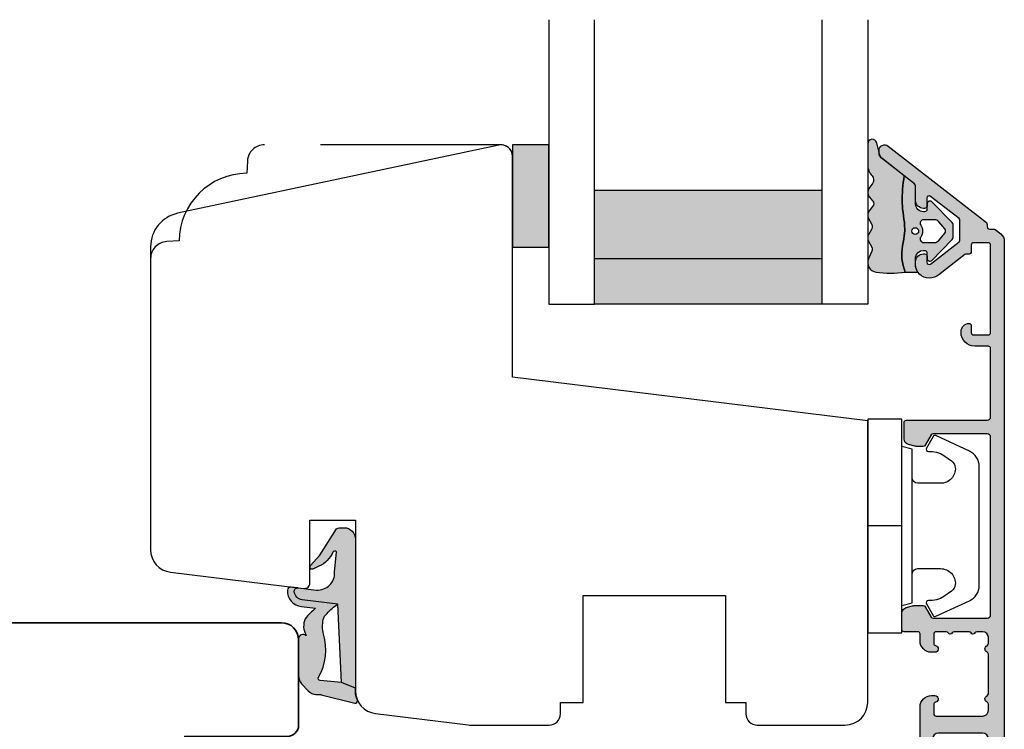
# Model space of a CAD drawing. Units: millimetres. Extents: x -1625 to 694, y 23 to 1618.
# Drawn here: x 297 to 383, y 971 to 1033 of the extents above; entities that cross this region are included whole.
import ezdxf

# ---------------------------------------------------------------- set-up
doc = ezdxf.new("R2010")
doc.units = ezdxf.units.MM
doc.header["$LTSCALE"] = 2.5
doc.linetypes.add('DASHED2', pattern=[9.524999999999999, 6.35, -3.175])
for name, color, linetype in [('1', 7, 'Continuous'), ('2', 4, 'Continuous'), ('GLAS', 3, 'Continuous'), ('SKR', 6, 'Continuous')]:
    doc.layers.add(name, color=color, linetype=linetype)

# ---------------------------------------------------------------- blocks, each defined once
blk = doc.blocks.new('2522-2020')
at = {"layer": 'SKR'}
h = blk.add_hatch(color=8, dxfattribs=at)
h.dxf.hatch_style = 1
edge = h.paths.add_edge_path()
edge.add_arc((-3.315358390333055, -11.40494342736718), 4.712851945604625, 329.5734314418069, 377.4012371511845)
edge.add_arc((3.95463225024857, -9.33896220304354), 2.849496470719361, 167.6490848826582, 193.3211423023499, ccw=False)
edge.add_arc((2.147940743859587, -8.943357607581138), 0.9999999999984611, 130.4877633863877, 167.6490848826577, ccw=False)
edge.add_arc((4.594096666619505, -10.86401161463858), 4.095190431864236, 121.38732839239151, 139.1016595710452, ccw=False)
edge.add_line((2.461236118423589, -7.368086764876821), (-0.6802973483934842, -6.988101378371347))
edge.add_arc((-0.5842332088618571, -6.193890023381785), 0.7999999970614425, 184.6402292514715, 263.10327028116694, ccw=False)
edge.add_arc((-1.082594367460167, -6.234339410185136), 0.2999999997692251, 83.10327034526989, 184.640229413987, ccw=False)
edge.add_line((-1.046570315364409, -5.936510151158865), (-1.647735863603508, -5.86379594717484))
edge.add_arc((-1.6837599168172, -6.161625204730816), 0.299999998443812, 83.10327009958597, 178.3191787472814)
edge.add_arc((-0.5842332076605949, -6.193890019647611), 1.399999999548524, 178.3191790885318, 263.1032704366353)
edge.add_line((-0.7523454486329157, -7.583759895992563), (0.4910461018526746, -7.734154800603729))
edge.add_arc((4.853106444694274, -12.92935995393826), 6.783636710483918, 130.0178939291345, 140.8778175700642)
edge.add_arc((0.9917615103494271, -9.304193986611267), 1.546991507871524, 154.9443870563117, 210.8426234054105)
edge.add_arc((-0.3450382982120079, -10.10243507012804), 0.009999999999959291, -128.6803629983068, 30.84262340384919, ccw=False)
edge.add_arc((-0.6012781066406796, -10.42249937706757), 0.4000000000003372, 51.31963699687044, 175.5887085058002)
edge.add_line((-1.000093152064437, -10.39173316924281), (-1.000093152064437, -13.68036750292595))
edge.add_arc((-9.31520646190176e-05, -13.68036750292639), 0.9999999999998181, 179.9999999999747, 222.6507002232925)
edge.add_line((-0.7355909931191036, -14.35789456939962), (-0.1615302978989348, -14.98107321843327))
edge.add_arc((0.5739675431557885, -14.30354615195979), 1.00000000000016, 222.6507002232936, 267.3133860199364)
edge.add_line((0.5270944644926026, -15.3024470051464), (0.9401026058676507, -15.3218272700019))
edge.add_arc((0.9307279901360936, -15.52160744063758), 0.1999999999983302, 75.76160043057729, 87.31338602022328, ccw=False)
edge.add_line((0.9799194005281961, -15.32775129515086), (3.930695919753816, -16.07651713061614))
edge.add_arc((3.979887330146864, -15.88266098512766), 0.2000000000002653, 255.7616004304386, 383.3308849079371)
edge.add_arc((6.000000000001871, -15.01137182468741), 2.000000000001871, 179.999999999965, 203.330884908044, ccw=False)
edge.add_line((4, -15.01137182468619), (4, -14.76560200132235))
edge.add_line((4, -14.76560200132235), (2.774228253308138, -14.25940062321888))
edge.add_line((2.774228253308138, -14.25940062321888), (0.903087925012187, -14.09218315624958))
edge.add_arc((0.9208902999104991, -13.89297704326929), 0.2000000000018348, 149.5734314422406, 264.89323648655267, ccw=False)
edge = h.paths.add_edge_path()
edge.add_line((2.758478059796289, -14.2579930818265), (2.461236118423589, -7.368086764876821))
edge.add_line((2.461236118423589, -7.368086764876821), (-0.6802973483934842, -6.988101378371347))
edge.add_arc((-0.5842332088618554, -6.193890023381787), 0.7999999970614409, 184.6402292514713, 263.1032702811668, ccw=False)
edge.add_arc((-1.082594367460167, -6.234339410185134), 0.299999999769222, 83.10327034526989, 184.6402294139874, ccw=False)
edge.add_line((-1.046570315364409, -5.936510151158869), (0.5736498680084878, -6.132484509629515))
edge.add_arc((0.6564904946233168, -4.619267891595232), 1.515482465260833, 266.8664862115322, 362.1496808840532)
edge.add_line((2.170906430811943, -4.562421829893646), (2.332655644943596, -2.777225642115518))
edge.add_arc((2.175141864268961, -2.900470962098025), 0.2000000000000192, 38.04110138410553, 148.342574191033)
edge.add_arc((-0.1096368237522714, -1.932717869231011), 2.283784379977074, 293.0137360900922, 337.8032964084012, ccw=False)
edge.add_line((0.7832127883348221, -4.034738483883302), (0.2494190103098148, -4.298358333736354))
edge.add_arc((0.1999999999990125, -4.104560084466982), 0.1999999999999325, 123.7152144010611, 284.3056786376566, ccw=False)
edge.add_line((0.08898693477112829, -3.938198732739238), (0.836345313367886, -3.10583547283116))
edge.add_arc((0.7253322481406128, -2.939474121103874), 0.1999999999992112, 303.7152144009884, 319.790041847085)
edge.add_line((0.8780690151206727, -3.068592206638641), (2.337330309787831, -0.7509367474517603))
edge.add_arc((2.556719677660084, -0.955554208252062), 0.2999999999995831, 89.99999999983862, 136.9953116261223, ccw=False)
edge.add_line((2.556719677660929, -0.6555542082524788), (3, -0.6555542082519423))
edge.add_arc((3, -1.655554208251942), 1, 0, 90, ccw=False)
edge.add_line((4, -1.655554208251942), (4, -14.76560200132235))
edge.add_line((4, -14.76560200132235), (2.774228253308138, -14.25940062321888))
edge.add_line((2.774228253308138, -14.25940062321888), (2.758478059796289, -14.2579930818265))
at = {"layer": '1'}
blk.add_line((2.774228253308138, -14.25940062321888), (2.758478059796289, -14.2579930818265), dxfattribs=at)
for points in [[(2.758478059796289, -14.2579930818265), (2.461236118423589, -7.368086764876821), (-0.6802973483934842, -6.988101378371347, -0.3563939590000006), (-1.381611063898333, -6.258609043736936, -0.4744978679999999), (-1.046570315364409, -5.936510151158869), (0.5736498680084878, -6.132484509629515, 0.441486241), (2.170906430811943, -4.562421829893646), (2.332655644943596, -2.777225642115518, 0.5222400870503204), (2.004901597994792, -2.79550310159345, -0.1979579948252208), (0.7832127883348221, -4.034738483883302), (0.2494190103098148, -4.298358333736354, -0.843499542240036), (0.08898693477112829, -3.938198732739238), (0.836345313367886, -3.10583547283116, 0.07025491226064734), (0.8780690151206727, -3.068592206638641), (2.337330309787831, -0.7509367474517603, -0.2079789572834623), (2.556719677660929, -0.6555542082524788), (3, -0.6555542082519423, -0.414213562373095), (4, -1.655554208251942), (4, -14.76560200132235), (2.774228253308138, -14.25940062321888)], [(0.7484345150750151, -13.79169031029053, 0.2117714018525266), (1.181804566570541, -9.995511343071025, -0.1124863489158979), (1.17108486173834, -8.729459067235387, -0.1635829923955963), (1.498655109631752, -8.18281295722701, -0.07744764326676976), (2.461236118423589, -7.368086764876821), (-0.6802973483934842, -6.988101378371347, -0.3563939590000006), (-1.381611063898337, -6.258609043736936, -0.4744978679999999), (-1.046570315364409, -5.936510151158865), (-1.647735863603508, -5.86379594717484, 0.4411354719999995), (-1.983630835572896, -6.152825707534882, 0.3877945820000004), (-0.7523454486329157, -7.583759895992563), (0.4910461018526746, -7.734154800603729, 0.04742085381163288), (-0.4096536948923699, -8.649046562023713, 0.2488564245895816), (-0.3364525108019976, -10.0973082529332, -0.8355589811055645), (-0.3512880496364268, -10.11024151663923, 0.6024596636225408), (-1.000093152064437, -10.39173316924281), (-1.000093152064437, -13.68036750292595, 0.1882773429869068), (-0.7355909931191036, -14.35789456939962), (-0.1615302978989348, -14.98107321843327, 0.1973827693569339), (0.5270944644926026, -15.3024470051464), (0.9401026058676507, -15.3218272700019, -0.05044690196837702), (0.9799194005281961, -15.32775129515086), (3.930695919753816, -16.07651713061614, 0.6222592484065306), (4.163533936497519, -15.80345287963338, -0.1021533148922653), (4, -15.01137182468619), (4, -14.76560200132235), (2.774228253308138, -14.25940062321888), (0.903087925012187, -14.09218315624958, -0.5504355863222019)]]:
    blk.add_lwpolyline(points, format="xyb", close=True, dxfattribs=at)
blk = doc.blocks.new('3719')
at = {"layer": '1'}
blk.add_line((0, 2.999999999999988), (0, 0), dxfattribs=at)
blk.add_lwpolyline([(4.250000000000114, 3.899999999999852, -0.414213562373095), (3.750000000000114, 4.399999999999852), (3.749999999999901, 6.399999999999852, -0.4328598151798773), (5.132157313863985, 7.697401316393107, -0.2280049529713018), (5.7369206023019, 7.357861655385849), (6.197732930063196, 6.699753448011328, -0.1803065086347487), (6.548892047044042, 5.347573372900704, 0.6121043881613745), (6.847838367599948, 5.15386557190294), (7.858118860379079, 5.737151286365846, 0.3888787318530221), (7.939380417786431, 5.994880019470886), (6.568880120010832, 8.933927392611004, 0.2914734195861043), (5.209418439455918, 9.799999999999823), (-5.209418439455845, 9.799999999999951, 0.2914734195861044), (-6.568880120010832, 8.933927392611004), (-7.939380417786431, 5.994880019470886, 0.3888787318530242), (-7.858118860379079, 5.737151286365846), (-6.847838367599948, 5.15386557190294, 0.6121043881613766), (-6.548892047044042, 5.347573372900704, -0.1803065086347488), (-6.197732930063196, 6.699753448011328), (-5.7369206023019, 7.357861655385849, -0.2280049529713018), (-5.132157313863985, 7.697401316393107, -0.4328598151798773), (-3.749999999999901, 6.399999999999852), (-3.750000000000114, 4.399999999999852, -0.4142135623730951), (-4.250000000000114, 3.899999999999852)], format="xyb", dxfattribs=at)
blk.add_lwpolyline([(6.999999998187924, 2.999999999999932), (6.758845724999993, 3.900000000000023), (-6.758845725000105, 3.899999999999795), (-6.999999998188036, 2.999999999999932)], dxfattribs=at)
blk.add_lwpolyline([(-9.400000000000091, 2.999999999999988), (-9.400000000000091, 0), (9.399999999999977, 0), (9.399999999999977, 2.999999999999988)], close=True, dxfattribs=at)
blk = doc.blocks.new('TPS_Glas_28mm_ WB')
at = {"layer": 'SKR'}
h = blk.add_hatch(color=8, dxfattribs=at)
h.paths.add_polyline_path([(-156.4845522785449, -116.7016057057468), (-176.4845522785449, -116.7016057057468), (-176.4845522785449, -122.7016057057468), (-156.4845522785449, -122.7016057057468)])
h.paths.add_polyline_path([(-156.4845522785449, -122.7016057057468), (-176.484552278545, -122.7016057057468), (-176.484552278545, -126.7016057057468), (-156.4845522785449, -126.7016057057468)])
at = {"layer": 'GLAS'}
for p, q in [((-156.4845522785449, -116.7016057057468), (-176.4845522785449, -116.7016057057468)), ((-176.484552278545, -122.7016057057468), (-156.4845522785449, -122.7016057057468)), ((-156.4845522785449, -126.7016057057468), (-176.4845522785449, -126.7016057057468))]:
    blk.add_line(p, q, dxfattribs=at)
for points in [[(-180.4845522785449, -101.7016057057468), (-180.4845522785454, -126.7016057057468), (-176.4845522785449, -126.7016057057468), (-176.4845522785449, -101.7016057057468)], [(-152.4845522785449, -101.7016057057468), (-152.4845522785449, -126.7016057057468), (-156.4845522785449, -126.7016057057468), (-156.4845522785449, -101.7016057057468)]]:
    blk.add_lwpolyline(points, dxfattribs=at)
blk = doc.blocks.new('20FR63i51UP')
at = {"layer": '2'}
blk.add_lwpolyline([(0, 15.42328718860165, 0.3788661086953162), (1.756261313189725, 13.43819488531915), (13.43906532829737, 12.00372692420945, 0.4504671536907967), (14, 12.50000000003013), (14, 17.99999996001191), (18, 17.99999996001191), (18, 3, 0.378866108695284), (19.7562613131895, 1.014907696717273), (27.90060774116318, 0.01490769671727321, 0.0305527632985005), (28.14434642797278, 0), (35.00000000000091, 0, 0.414213562373095), (36.00000000000091, 1.000000000000114), (36.00000000000091, 2.000000000000114), (38.00000000000182, 2.000000000000114), (38.00000000000091, 11.39999999999975), (50.50000000000114, 11.39999999999975), (50.50000000000114, 2.000000000000114), (52.30000000000109, 2.000000000000114), (52.30000000000109, 1.000000000000114, 0.414213562373095), (53.30000000000109, 0), (61.00000000000091, 0, 0.414213562373095), (63.00000000000091, 2.000000000000114), (63.00000000000091, 26.73798739398171), (31.79999996860624, 30.56886569800702), (31.79999996860636, 50.0000000000299, 0.4769755326981591), (30.59208827778866, 50.97814760076369), (2.376264927546686, 44.98068920474759, 0.3541185725306985), (0, 42.04624640254622)], format="xyb", close=True, dxfattribs=at)
blk = doc.blocks.new('2522-2012')
at = {"layer": 'SKR'}
h = blk.add_hatch(color=8, dxfattribs=at)
h.dxf.hatch_style = 1
edge = h.paths.add_edge_path()
edge.add_arc((1.546455571160019, 13.20990128696688), 0.4999999999999667, 193.9382243299437, 231.9999999999941)
edge.add_line((1.23862483349717, 12.81589591016358), (3.20000000000141, 11.28350168438584))
edge.add_line((3.20000000000141, 11.28350168438584), (3.163779071298336, 10.98972569906714))
edge.add_line((3.163779071298336, 10.98972569906714), (3.128966228007585, 10.69597069071158))
edge.add_line((3.128966228007585, 10.69597069071158), (3.096969555541818, 10.40225763628227))
edge.add_line((3.096969555541818, 10.40225763628227), (3.069197139313246, 10.10860751274235))
edge.add_line((3.069197139313246, 10.10860751274235), (3.04705706473419, 9.815041297054947))
edge.add_line((3.04705706473419, 9.815041297054947), (3.031957417217427, 9.521579966183182))
edge.add_line((3.031957417217427, 9.521579966183182), (3.025306282175052, 9.228244497090216))
edge.add_line((3.025306282175052, 9.228244497090216), (3.028511745019614, 8.935055866739134))
edge.add_line((3.028511745019614, 8.935055866739134), (3.048056276764896, 8.574606322608574))
edge.add_line((3.048056276764896, 8.574606322608574), (3.069644053451725, 8.349197104289402))
edge.add_line((3.069644053451725, 8.349197104289402), (3.105506532185473, 8.05650876790233))
edge.add_line((3.105506532185473, 8.05650876790233), (3.145666927253615, 7.763913235935988))
edge.add_line((3.145666927253615, 7.763913235935988), (3.185209981632624, 7.47135354291828))
edge.add_line((3.185209981632624, 7.47135354291828), (3.219220438298748, 7.178772723377179))
edge.add_line((3.219220438298748, 7.178772723377179), (3.24278304022846, 6.886113811840588))
edge.add_line((3.24278304022846, 6.886113811840588), (3.250982530398232, 6.593319842836465))
edge.add_line((3.250982530398232, 6.593319842836465), (3.247042025592805, 6.429506974232609))
edge.add_line((3.247042025592805, 6.429506974232609), (3.207550856386206, 6.007220781488641))
edge.add_line((3.207550856386206, 6.007220781488641), (3.163029634955819, 5.714150631295141))
edge.add_line((3.163029634955819, 5.714150631295141), (3.112469633625096, 5.421314488519286))
edge.add_line((3.112469633625096, 5.421314488519286), (3.062830987834786, 5.12889995045164))
edge.add_line((3.062830987834786, 5.12889995045164), (3.021073833025866, 4.837094614382792))
edge.add_line((3.021073833025866, 4.837094614382792), (2.994158304639541, 4.546086077603363))
edge.add_line((2.994158304639541, 4.546086077603363), (2.991203225607251, 4.19917183086487))
edge.add_line((2.991203225607251, 4.19917183086487), (3.011549054948887, 3.967171828438339))
edge.add_line((3.011549054948887, 3.967171828438339), (3.059127713003136, 3.679287850413388))
edge.add_line((3.059127713003136, 3.679287850413388), (3.125524548560975, 3.39215888791189))
edge.add_line((3.125524548560975, 3.39215888791189), (3.204466835787798, 3.105533269092675))
edge.add_line((3.204466835787798, 3.105533269092675), (3.289681848849114, 2.819159322114601))
edge.add_arc((2.009185732785951, 10.41925409056119), 7.70721160943581, 260.4363835967881, 279.56361640321126, ccw=False)
edge.add_arc((0.840411840737147, 3.652390814174162), 0.8406881554408345, 156.1290312285407, 262.36315521530344, ccw=False)
edge.add_line((0.07163689053390954, 3.99259906016259), (0.3657836476993452, 4.657288000712214))
edge.add_arc((-7.864819906444609e-12, 4.819159317102999), 0.4000000000000973, 336.129031228551, 388.0724830957431)
edge.add_line((0.3529411890788197, 5.00739458756567), (0.07058938661396041, 5.536804302641073))
edge.add_arc((0.6000011702439645, 5.819157208334905), 0.6000000000000436, 151.9277064303732, 208.0724830957295, ccw=False)
edge.add_line((0.0705884526345244, 6.101508362810037), (0.3529418117318528, 6.630925214119642))
edge.add_arc((-7.774225707635196e-12, 6.819159317103015), 0.4000000000000066, 331.9277064303793, 388.0725178077512)
edge.add_line((0.3529410750385296, 7.007394801391087), (0.07058955767445241, 7.536803209462235))
edge.add_arc((0.6000011702439183, 7.819156435894287), 0.5999999999999935, 140.8854196230169, 208.0725178077462, ccw=False)
edge.add_line((0.1344696360363287, 8.197680399017258), (0.4346066852037893, 8.566806992268312))
edge.add_arc((0.1242523031181975, 8.81915632211456), 0.4000000334419739, 320.8854196230259, 399.1146564407748)
edge.add_line((0.4346063501936897, 9.071506063975818), (0.1344689683164688, 9.440632065283651))
edge.add_arc((0.6000000000090528, 9.819156646429025), 0.6000000000000356, 144.2462190983882, 219.1146564407733, ccw=False)
edge.add_line((0.1130787443846657, 10.16973857811007), (0.4223257062797074, 10.59924992874303))
edge.add_arc((-0.009616751368699106, 10.91024728083763), 0.5322533604677345, 324.24621909833, 403.1538621778851)
edge.add_arc((1.400000000008862, 12.23183105164999), 1.399999999999994, 179.9999999999946, 223.1538621779311, ccw=False)
edge.add_line((8.86757334228605e-12, 12.23183105165012), (8.86757334228605e-12, 14.09292697354664))
edge.add_arc((0.3999999984742253, 14.09292697354661), 0.3999999984653578, 13.938224329932893, 179.9999999999957, ccw=False)
edge.add_line((0.7882223968781545, 14.18927721044194), (1.061177571293342, 13.08946349038555))
h = blk.add_hatch(color=8, dxfattribs=at)
h.dxf.hatch_style = 1
edge = h.paths.add_edge_path()
edge.add_line((7.50000000000141, 5.852326705641208), (7.50000000000141, 6.985991938587768))
edge.add_arc((7.25000000000141, 6.985991938587768), 0.25, 0, 44.34615606137239)
edge.add_line((7.428782468870912, 7.160739839361785), (5.626773553766775, 9.004353418352899))
edge.add_arc((5.468811126655175, 8.810580682744373), 0.2500000028883983, 50.81327764361491, 180.0000010064517)
edge.add_line((5.218811123766777, 8.810580678352899), (5.200000000004124, 8.319159322126312))
edge.add_arc((5.000000000001801, 8.319159322127948), 0.2000000000023228, 270.00000000045696, 359.9999999995312, ccw=False)
edge.add_line((5.000000000003396, 8.119159322125626), (4.900000000004454, 8.119159322125626))
edge.add_arc((4.897100941633727, 8.816260263755005), 0.6971069698116668, 179.7617233864504, 270.238276613475, ccw=False)
edge.add_line((4.200000000004351, 8.819159322126637), (4.20000000000141, 9.047229232114603))
edge.add_line((4.20000000000141, 9.047229232114603), (4.20000000000141, 10.40466954016571))
edge.add_arc((4.000000000001458, 10.4046695401656), 0.1999999999999513, 3.212360228278933e-11, 52.00000000001764)
edge.add_line((4.123132295066512, 10.56227169088694), (3.20000000000141, 11.28350168438584))
edge.add_line((3.20000000000141, 11.28350168438584), (3.163779071298336, 10.98972569906714))
edge.add_line((3.163779071298336, 10.98972569906714), (3.128966228007641, 10.69597069071158))
edge.add_line((3.128966228007641, 10.69597069071158), (3.09696955554179, 10.40225763628227))
edge.add_line((3.09696955554179, 10.40225763628227), (3.069197139313189, 10.10860751274235))
edge.add_line((3.069197139313189, 10.10860751274235), (3.047057064734247, 9.815041297054947))
edge.add_line((3.047057064734247, 9.815041297054947), (3.031957417217399, 9.521579966183182))
edge.add_line((3.031957417217399, 9.521579966183182), (3.025306282175052, 9.228244497090216))
edge.add_line((3.025306282175052, 9.228244497090216), (3.028511745019614, 8.935055866739134))
edge.add_line((3.028511745019614, 8.935055866739134), (3.048056276764925, 8.574606322608574))
edge.add_line((3.048056276764925, 8.574606322608574), (3.069644053451697, 8.349197104289402))
edge.add_line((3.069644053451697, 8.349197104289402), (3.105506532185444, 8.05650876790233))
edge.add_line((3.105506532185444, 8.05650876790233), (3.145666927253615, 7.763913235935988))
edge.add_line((3.145666927253615, 7.763913235935988), (3.185209981632568, 7.47135354291828))
edge.add_line((3.185209981632568, 7.47135354291828), (3.21922043829872, 7.178772723377179))
edge.add_line((3.21922043829872, 7.178772723377179), (3.242783040228488, 6.886113811840588))
edge.add_line((3.242783040228488, 6.886113811840588), (3.250982530398289, 6.593319842836465))
edge.add_line((3.250982530398289, 6.593319842836465), (3.247042025592805, 6.429506974232609))
edge.add_line((3.247042025592805, 6.429506974232609), (3.207550856386206, 6.007220781488641))
edge.add_line((3.207550856386206, 6.007220781488641), (3.163029634955905, 5.714150631295141))
edge.add_line((3.163029634955905, 5.714150631295141), (3.112469633625039, 5.421314488519286))
edge.add_line((3.112469633625039, 5.421314488519286), (3.062830987834701, 5.12889995045164))
edge.add_line((3.062830987834701, 5.12889995045164), (3.021073833025895, 4.837094614382792))
edge.add_line((3.021073833025895, 4.837094614382792), (2.994158304639569, 4.546086077603363))
edge.add_line((2.994158304639569, 4.546086077603363), (2.991203225607251, 4.19917183086487))
edge.add_line((2.991203225607251, 4.19917183086487), (3.011549054948915, 3.967171828438339))
edge.add_line((3.011549054948915, 3.967171828438339), (3.059127713003136, 3.679287850413388))
edge.add_line((3.059127713003136, 3.679287850413388), (3.125524548560946, 3.39215888791189))
edge.add_line((3.125524548560946, 3.39215888791189), (3.204466835787741, 3.105533269092675))
edge.add_line((3.204466835787741, 3.105533269092675), (3.289681848849085, 2.819159322114601))
edge.add_line((3.289681848849085, 2.819159322114601), (4.400811543602174, 2.819159322114601))
edge.add_arc((5.400000000001498, 3.483706106471088), 1.200000000000087, 179.9999999999911, 213.6273436604349, ccw=False)
edge.add_line((4.20000000000141, 3.483706106471274), (4.199999999997658, 4.119159322110701))
edge.add_arc((4.903322252004264, 4.006950028094486), 0.7122170426430843, 90.26726643282598, 170.9353228559598, ccw=False)
edge.add_line((4.900000000004454, 4.719159322103565), (5.000000000003396, 4.719159322103565))
edge.add_arc((5.000000000001801, 4.519159322101242), 0.2000000000023228, 4.686739885073621e-10, 89.99999999954298, ccw=False)
edge.add_line((5.200000000004124, 4.519159322102878), (5.218811123766777, 4.027737965876291))
edge.add_arc((5.468811126655175, 4.027737961484817), 0.2500000028883979, 179.9999989935484, 309.1867223563852)
edge.add_line((5.626773553766775, 3.833965225876292), (7.428782468870901, 5.677578804867181))
edge.add_arc((7.25000000000141, 5.852326705641207), 0.2499999999999995, 315.6538439386243, 360.0000000000001)
edge = h.paths.add_edge_path(flags=16)
edge.add_arc((3.911461495777085, 6.419159322114662), 0.9115335689506578, -35.38944883375672, 35.38944883382533, ccw=False)
edge.add_arc((4.900299904913515, 5.719159322114896), 0.3000000000000737, 144.9930816621668, 269.9999999999936)
edge.add_line((4.900299904913481, 5.419159322114822), (5.865007746506308, 5.419159322114709))
edge.add_arc((5.86500774650635, 5.919159322114751), 0.5000000000000426, 269.9999999999951, 319.9999999999937)
edge.add_line((6.248029968065836, 5.597765517271412), (6.775452352896991, 6.226323039208481))
edge.add_arc((6.545639019961243, 6.419159322114481), 0.300000000000067, 320.000000000001, 399.9999999999989)
edge.add_line((6.775452352896991, 6.611995605020482), (6.248029968065836, 7.24055312695755))
edge.add_arc((5.865007746506349, 6.919159322114211), 0.5000000000000426, 40.0000000000063, 90.00000000000482)
edge.add_line((5.865007746506308, 7.419159322114254), (4.900299904913481, 7.419159322114254))
edge.add_arc((4.900299904909377, 7.119159322116419), 0.2999999999978349, 89.99999999921614, 215.0069183383896)
edge = h.paths.add_edge_path(flags=16)
edge.add_arc((4.171936830001414, 6.419159322114595), 0.3, 0, 360)
at = {"layer": '1'}
blk.add_lwpolyline([(1.083035245701012, 13.02217381974008, 0.1314197555806351), (1.23862483349717, 12.81589591016358, -0.1676197170760212), (1.061177571293342, 13.08946349038555), (0.7882223968781545, 14.18927721044194, 0.8852059114580734), (8.86757334228605e-12, 14.09292697354664), (8.86757334228605e-12, 12.23183105165012, 0.1905515702866857), (0.3786725217890989, 11.27428722381063, -0.3585818217987869), (0.4223257062797074, 10.59924992874303), (0.1130787443846657, 10.16973857811007, 0.3388141857698295), (0.1344689683164688, 9.440632065283651), (0.4346063501936897, 9.071506063975818, -0.3552446354143372), (0.4346066852037893, 8.566806992268312), (0.1344696360363287, 8.197680399017258, 0.3018563751077937), (0.07058955767445241, 7.536803209462235), (0.3529410750385296, 7.007394801391087, -0.249999246671392), (0.3529418117318528, 6.630925214119642), (0.0705884526345244, 6.101508362810037, 0.2499990857454805), (0.07058938661396041, 5.536804302641073), (0.3529411890788197, 5.00739458756567, -0.2306083169944232), (0.3657836476993452, 4.657288000712214), (0.07163689053390954, 3.99259906016259, 0.4998577598232761), (0.7286896167227042, 2.819159322114615, 0.08365260905167482), (3.289681848849114, 2.819159322114601), (3.204466835787798, 3.105533269092675), (3.125524548560975, 3.39215888791189), (3.059127713003136, 3.679287850413388), (3.011549054948887, 3.967171828438339), (2.991203225607251, 4.19917183086487), (2.994158304639541, 4.546086077603363), (3.021073833025866, 4.837094614382792), (3.062830987834786, 5.12889995045164), (3.112469633625096, 5.421314488519286), (3.163029634955819, 5.714150631295141), (3.207550856386206, 6.007220781488641), (3.247042025592805, 6.429506974232609), (3.250982530398232, 6.593319842836465), (3.24278304022846, 6.886113811840588), (3.219220438298748, 7.178772723377179), (3.185209981632624, 7.47135354291828), (3.145666927253615, 7.763913235935988), (3.105506532185473, 8.05650876790233), (3.069644053451725, 8.349197104289402), (3.048056276764896, 8.574606322608574), (3.028511745019614, 8.935055866739134), (3.025306282175052, 9.228244497090216), (3.031957417217427, 9.521579966183182), (3.04705706473419, 9.815041297054947), (3.069197139313246, 10.10860751274235), (3.096969555541818, 10.40225763628227), (3.128966228007585, 10.69597069071158), (3.163779071298336, 10.98972569906714), (3.20000000000141, 11.28350168438584), (1.23862483349717, 12.81589591016358)], format="xyb", dxfattribs=at)
for points in [[(7.50000000000141, 5.852326705641208), (7.50000000000141, 6.985991938587768, 0.1959482295631498), (7.428782468870912, 7.160739839361785), (5.626773553766775, 9.004353418352899, 0.6320926789999971), (5.218811123766777, 8.810580678352899), (5.200000000004124, 8.319159322126312, -0.4142135623683625), (5.000000000003396, 8.119159322125626), (4.900000000004454, 8.119159322125626, -0.4166517826772015), (4.200000000004351, 8.819159322126637), (4.200000000004351, 8.819159322126637), (4.20000000000141, 9.047229232114603), (4.20000000000141, 10.40466954016571, 0.2308681911254965), (4.123132295066512, 10.56227169088694), (3.20000000000141, 11.28350168438584), (3.163779071298336, 10.98972569906714), (3.128966228007641, 10.69597069071158), (3.09696955554179, 10.40225763628227), (3.069197139313189, 10.10860751274235), (3.047057064734247, 9.815041297054947), (3.031957417217399, 9.521579966183182), (3.025306282175052, 9.228244497090216), (3.028511745019614, 8.935055866739134), (3.048056276764925, 8.574606322608574), (3.069644053451697, 8.349197104289402), (3.105506532185444, 8.05650876790233), (3.145666927253615, 7.763913235935988), (3.185209981632568, 7.47135354291828), (3.21922043829872, 7.178772723377179), (3.242783040228488, 6.886113811840588), (3.250982530398289, 6.593319842836465), (3.247042025592805, 6.429506974232609), (3.207550856386206, 6.007220781488641), (3.163029634955905, 5.714150631295141), (3.112469633625039, 5.421314488519286), (3.062830987834701, 5.12889995045164), (3.021073833025895, 4.837094614382792), (2.994158304639569, 4.546086077603363), (2.991203225607251, 4.19917183086487), (3.011549054948915, 3.967171828438339), (3.059127713003136, 3.679287850413388), (3.125524548560946, 3.39215888791189), (3.204466835787741, 3.105533269092675), (3.289681848849085, 2.819159322114601), (4.400811543602174, 2.819159322114601, -0.147789065590237), (4.20000000000141, 3.483706106471274), (4.199999999997658, 4.119159322110701, -0.3672748512425718), (4.900000000004454, 4.719159322103565), (5.000000000003396, 4.719159322103565, -0.4142135623683627), (5.200000000004124, 4.519159322102878), (5.218811123766777, 4.027737965876291, 0.632092678999998), (5.626773553766775, 3.833965225876292), (7.428782468870901, 5.677578804867181, 0.1959482295631648)], [(4.654575070840927, 6.947056719228684, -0.3190392580213163), (4.65457507084156, 5.89126192500153, 0.6068561995813383), (4.900299904913481, 5.419159322114822), (5.865007746506308, 5.419159322114709, 0.2216946626429333), (6.248029968065836, 5.597765517271412), (6.775452352896991, 6.226323039208481, 0.3639702342661918), (6.775452352896991, 6.611995605020482), (6.248029968065836, 7.24055312695755, 0.2216946626429332), (5.865007746506308, 7.419159322114254), (4.900299904913481, 7.419159322114254, 0.6068561995893781)]]:
    blk.add_lwpolyline(points, format="xyb", close=True, dxfattribs=at)
blk.add_circle((4.171936830001414, 6.419159322114595), 0.3, dxfattribs=at)
blk = doc.blocks.new('CBF2061')
at = {"layer": 'SKR'}
h = blk.add_hatch(color=9, dxfattribs=at)
h.dxf.hatch_style = 1
edge = h.paths.add_edge_path()
edge.add_arc((9.969113974576908, 25.34861318780857), 0.1999999999996263, 270.0000000002468, 348.463040967112)
edge.add_arc((10.45901192313401, 25.24861318780723), 0.3000000000011013, 3.406057658139616e-10, 168.4630409670013, ccw=False)
edge.add_line((10.75901192313512, 25.24861318780902), (10.75901192313514, 24.94861318781108))
edge.add_arc((9.75901192313514, 24.94861318781108), 1, -89.99999999973937, 0, ccw=False)
edge.add_line((9.759011923139688, 23.94861318781108), (9.15901192313796, 23.94861318781108))
edge.add_arc((9.15901192313887, 23.74861318781081), 0.2000000000002728, 90.00000000026056, 179.9999999998697)
edge.add_line((8.959011923138597, 23.74861318781126), (8.959011923138142, 22.54861471369162))
edge.add_arc((8.75901192313787, 22.54861471369208), 0.2000000000002728, 270.0000000001303, 359.9999999998697, ccw=False)
edge.add_line((8.759011923138324, 22.34861471369181), (7.310624708356009, 22.34861471369272))
edge.add_arc((7.310624708356015, 22.84861471369263), 0.4999999999999112, 195.0000106092747, 269.9999999999994, ccw=False)
edge.add_line((6.827661819173919, 22.71920510171271), (6.676049033962009, 23.28503130011353))
edge.add_arc((7.1590119231441, 23.41444091209382), 0.500000000000001, 180.0000000000318, 195.0000106093153, ccw=False)
edge.add_line((6.659011923144099, 23.41444091209354), (6.65901192314319, 24.23314474054036))
edge.add_arc((6.859011923143005, 24.23314474054018), 0.1999999999998154, 119.99999999984931, 179.9999999999501, ccw=False)
edge.add_line((6.759011923143554, 24.40634982129717), (7.659011923139097, 24.9259650635658))
edge.add_arc((7.559011923139188, 25.09917014432253), 0.1999999999998183, 299.9999999999999, 360.0000000000244)
edge.add_line((7.759011923139006, 25.09917014432262), (7.759011923139006, 29.84861471368817))
edge.add_arc((7.459011923139734, 29.84861471368817), 0.2999999999992724, 0, 90)
edge.add_line((7.459011923139734, 30.14861471368744), (-8.14098807684244, 30.14861471369472))
edge.add_arc((-8.14098807684335, 29.84861471369453), 0.3000000000001819, 89.9999999998263, 179.9999999998263)
edge.add_line((-8.440988076843531, 29.84861471369544), (-8.440988076843986, 25.09917014432444))
edge.add_arc((-8.240988076844168, 25.09917014432621), 0.1999999999998181, 180.0000000005048, 239.9999948629926)
edge.add_line((-8.340988092373244, 24.92596507253525), (-7.440988076843986, 24.40634982129718))
edge.add_arc((-7.540988076843896, 24.2331447405394), 0.2000000000007295, 2.7682744985213503e-10, 60.00000000015052, ccw=False)
edge.add_line((-7.340988076843168, 24.23314474054036), (-7.340988076843168, 23.6144409120936))
edge.add_arc((-7.840988076843169, 23.61444091209387), 0.5000000000000018, 344.9999893906847, 359.9999999999682, ccw=False)
edge.add_line((-7.358025187661077, 23.48503130011359), (-7.509637972872987, 22.91920510171276))
edge.add_arc((-7.992600862055083, 23.04861471369268), 0.4999999999999106, 270.0000000000006, 344.9999893907253, ccw=False)
edge.add_line((-7.992600862055077, 22.54861471369277), (-9.440988076843531, 22.54861471369277))
edge.add_arc((-9.440988076842622, 22.74861471369259), 0.1999999999998181, 179.9999999997395, 269.99999999973943, ccw=False)
edge.add_line((-9.64098807684244, 22.7486147136935), (-9.640988076844259, 29.84861471369181))
edge.add_arc((-9.940988076843531, 29.84861471369181), 0.2999999999992724, 0, 90)
edge.add_line((-9.940988076843531, 30.14861471369108), (-15.94098807585323, 30.14861471369108))
edge.add_arc((-15.94098807585189, 29.94861471369082), 0.2000000000002551, 90.00000000038574, 179.9999999999603)
edge.add_line((-16.14098807585214, 29.94861471369096), (-16.14098807585305, 28.74861471369126))
edge.add_arc((-17.34098807585288, 28.74861471369218), 1.199999999999832, 270.00000000052177, 359.9999999999559, ccw=False)
edge.add_line((-17.34098807584196, 27.54861471369235), (-17.44098807585323, 27.54861471369144))
edge.add_arc((-17.44098807585232, 28.24861471369172), 0.70000000000028, 180.0000000000378, 269.99999999992497, ccw=False)
edge.add_arc((-17.94098807585302, 28.24861471369059), 0.1999999999995765, 90.00000000008151, 179.9999999998087, ccw=False)
edge.add_line((-17.9409880758533, 28.44861471369017), (-17.34098807585287, 28.44861471369108))
edge.add_arc((-17.34098807585312, 28.64861471369069), 0.199999999999612, 270.0000000000712, 360.000000000059)
edge.add_line((-17.14098807585351, 28.64861471369089), (-17.14098807585305, 29.94861471369126))
edge.add_arc((-17.34098807585381, 29.94861471369123), 0.200000000000756, 8.142219984515824e-12, 89.99999999973132)
edge.add_line((-17.34098807585287, 30.14861471369199), (-25.04098807585323, 30.14861471369109))
edge.add_arc((-25.04098807585186, 29.94861471369082), 0.2000000000002728, 90.00000000039083, 179.9999999998697)
edge.add_line((-25.24098807585214, 29.94861471369127), (-25.24098807585305, 28.64861471369105))
edge.add_arc((-25.04098807585229, 28.64861471369094), 0.200000000000756, 179.9999999999674, 269.9999999997313)
edge.add_line((-25.04098807585323, 28.44861471369018), (-24.44392654585298, 28.44861471369059))
edge.add_arc((-24.44392654585371, 28.24861471369027), 0.200000000000319, 2.859792402887251e-10, 89.99999999979133, ccw=False)
edge.add_line((-24.24392654585339, 28.24861471369127), (-24.24392654585339, 28.01203262405894))
edge.add_arc((-24.04392654585345, 28.01203262405922), 0.1999999999999389, 180.0000000000804, 218.0000000000799)
edge.add_line((-24.20152869657458, 27.8889003289939), (-22.4214791282648, 25.61054077914679))
edge.add_arc((-23.52469418331091, 24.74861471369131), 1.399999999997129, 4.04156708100345e-11, 38.00000000006878, ccw=False)
edge.add_arc((-23.32469418331387, 24.7486147136924), 1.200000000000088, 269.9999999999912, 359.9999999999953, ccw=False)
edge.add_line((-23.32469418331406, 23.54861471369231), (-23.56014739895048, 23.54861471369231))
edge.add_arc((-23.56014739894956, 24.24861471369215), 0.6999999999998323, 179.9999999999267, 269.9999999999244, ccw=False)
edge.add_line((-24.26014739894939, 24.24861471369304), (-24.2601473989503, 24.34861471369159))
edge.add_arc((-24.06014739894957, 24.34861471369159), 0.2000000000007276, 90.00000000026063, 180, ccw=False)
edge.add_line((-24.06014739895048, 24.54861471369231), (-23.52469418331433, 24.54861471369049))
edge.add_arc((-23.52469418331388, 24.7486147136904), 0.1999999999999034, 269.9999999998697, 398.0000000000171)
edge.add_line((-23.36709203259264, 24.87174700875552), (-25.32030609885968, 27.37174700875638))
edge.add_arc((-25.47790824958111, 27.24861471369116), 0.2000000000001137, 38.00000000000484, 90.00000000001017)
edge.add_line((-25.47790824958114, 27.44861471369127), (-27.1986436736352, 27.44861471369127))
edge.add_arc((-27.19864367363538, 27.24861471369139), 0.1999999999998856, 89.99999999994607, 141.9999999999025)
edge.add_line((-27.35624582435643, 27.37174700875672), (-29.30945989062415, 24.87174700875506))
edge.add_arc((-29.15185773990273, 24.74861471368996), 0.2000000000000353, 142.000000000019, 270.0000000002087)
edge.add_line((-29.15185773990201, 24.54861471368993), (-28.46014739896467, 24.54861471369231))
edge.add_arc((-28.46014739896558, 24.34861471369159), 0.2000000000007276, 0, 89.99999999973949, ccw=False)
edge.add_line((-28.26014739896485, 24.34861471369159), (-28.26014739896576, 24.24861471369304))
edge.add_arc((-28.96014739896558, 24.24861471369213), 0.6999999999998181, -89.99999999992548, 7.452172212651931e-11, ccw=False)
edge.add_line((-28.96014739896467, 23.54861471369231), (-30.24565761700868, 23.54861471369231))
edge.add_arc((-30.24565761700857, 23.34861471369236), 0.1999999999999496, 90.00000000003156, 142.0000000000176)
edge.add_line((-30.40325976772991, 23.47174700875741), (-32.69317905702568, 20.5407839760273))
edge.add_arc((-33.08718443382892, 20.8486147136919), 0.5000000000010006, 269.99999999973215, 321.99999999983123, ccw=False)
edge.add_line((-33.08718443383126, 20.3486147136909), (-33.34098807684362, 20.34861471369272))
edge.add_arc((-33.34098807684365, 20.84861471369206), 0.4999999999993427, 141.9999999999967, 270.00000000000324, ccw=False)
edge.add_line((-33.73499345364647, 21.15644545135451), (-27.00398217886235, 29.7717470087127))
edge.add_arc((-26.84638002814139, 29.64861471364753), 0.1999999999997219, 89.99999999992372, 141.9999999999256, ccw=False)
edge.add_line((-26.84638002814112, 29.84861471364725), (-26.64392654585348, 29.84861471364544))
edge.add_arc((-26.64392654585348, 30.04861471364616), 0.2000000000007276, 270, 360)
edge.add_line((-26.44392654585275, 30.04861471364616), (-26.44392654585321, 30.4197200070857))
edge.add_arc((-26.24392654585566, 30.41972000708586), 0.1999999999975479, 141.9999999997903, 180.0000000000437, ccw=False)
edge.add_line((-26.40152869657462, 30.54285230215006), (-26.01222063808977, 31.04114389395268))
edge.add_arc((-25.38181203520528, 30.54861471369074), 0.8000000000001749, 89.99999999996868, 141.9999999998807, ccw=False)
edge.add_line((-25.38181203520484, 31.34861471369091), (25.15901192315047, 31.3486147136909))
edge.add_arc((25.15901192315047, 30.3486147136909), 1, 0, 90, ccw=False)
edge.add_line((26.15901192315047, 30.3486147136909), (26.15901192315047, 29.94861471369308))
edge.add_arc((25.95901192315065, 29.94861471369314), 0.1999999999998181, 270, 359.99999999998374, ccw=False)
edge.add_line((25.95901192315065, 29.74861471369332), (22.76523769945262, 29.74861471369235))
edge.add_arc((22.7652376983844, 29.54861471302993), 0.2000000006624241, 89.99999969397874, 153.6121997745575)
edge.add_arc((21.95901192314389, 29.94861471369209), 0.6999999999997427, 270.0000000000134, 333.61220008062963, ccw=False)
edge.add_line((21.95901192314405, 29.24861471369235), (21.87921602603429, 29.24861471369235))
edge.add_arc((21.87921602603429, 29.44861471369308), 0.2000000000007276, 180, 270, ccw=False)
edge.add_line((21.67921602603356, 29.44861471369308), (21.67921602603447, 29.74861471369235))
edge.add_arc((21.47921602603466, 29.74861471369326), 0.1999999999998181, 359.9999999997394, 450)
edge.add_line((21.47921602603466, 29.94861471369308), (18.35901192313914, 29.94861471369126))
edge.add_arc((18.3590119231396, 29.44861471369081), 0.5000000000004547, 90.00000000005213, 180.0000000000521)
edge.add_line((17.85901192313914, 29.44861471369035), (17.85901192314005, 25.5486147136898))
edge.add_arc((18.35901192314005, 25.5486147136898), 0.5, 180, 270)
edge.add_line((18.35901192314005, 25.0486147136898), (21.47921602603466, 25.04861471369071))
edge.add_arc((21.47921602603488, 25.24861471369076), 0.2000000000000455, 269.9999999999349, 359.9999999999349)
edge.add_line((21.67921602603493, 25.24861471369053), (21.67921602603356, 25.5486147136898))
edge.add_arc((21.87921602603429, 25.5486147136898), 0.2000000000007276, 90, 180, ccw=False)
edge.add_line((21.87921602603429, 25.74861471369053), (21.95901192314405, 25.74861471369053))
edge.add_arc((21.95901192314428, 25.0486147136914), 0.699999999999136, -5.582023732131347e-11, 90.00000000001859, ccw=False)
edge.add_line((22.65901192314342, 25.04861471369071), (22.65901192314387, 24.64861318781272))
edge.add_arc((21.95901192314246, 24.6486131878134), 0.7000000000014097, 270.0000000000558, 359.9999999999442, ccw=False)
edge.add_line((21.95901192314314, 23.94861318781199), (15.55901192313896, 23.94861318781017))
edge.add_arc((15.55901192314351, 24.94861318781017), 1, 180, 269.99999999973943, ccw=False)
edge.add_line((14.55901192314351, 24.94861318781017), (14.5590119231435, 25.2486131878081))
edge.add_arc((14.85901192314394, 25.24861318780628), 0.3000000000004377, 11.536959033009396, 179.9999999996526, ccw=False)
edge.add_arc((15.34890987170066, 25.348613187808), 0.1999999999999847, 191.5369590330021, 269.9999999998697)
edge.add_line((15.3489098717002, 25.14861318780801), (16.15901192313478, 25.14861318780726))
edge.add_arc((16.15901192313682, 25.34861318780731), 0.2000000000000455, 269.9999999994138, 359.9999999999349)
edge.add_line((16.35901192313687, 25.34861318780708), (16.3590119231396, 29.44861471368762))
edge.add_arc((15.8590119231396, 29.44861471368762), 0.5, 0, 90)
edge.add_line((15.8590119231396, 29.94861471368762), (15.31727015861062, 29.94861471368762))
edge.add_arc((15.31727015861105, 29.74861471368776), 0.1999999999998607, 90.00000000012365, 156.4220123018462)
edge.add_arc((14.85901192317007, 29.94861318780835), 0.3000000000001883, 203.5779876982022, 336.4220123017978, ccw=False)
edge.add_arc((14.40075368772925, 29.74861471368802), 0.1999999999995982, 23.57798769810452, 90.00000000005599)
edge.add_line((14.40075368772906, 29.94861471368762), (10.91727015854914, 29.94861471368762))
edge.add_arc((10.91727015854957, 29.74861471368776), 0.1999999999998607, 90.00000000012365, 156.4220123018462)
edge.add_arc((10.45901192310858, 29.94861318780835), 0.3000000000001883, 203.5779876982022, 336.4220123017978, ccw=False)
edge.add_arc((10.00075368766846, 29.74861471368756), 0.1999999999991496, 23.57798769830497, 90.00000000012365)
edge.add_line((10.00075368766803, 29.94861471368671), (9.459011923139052, 29.94861471368762))
edge.add_arc((9.459011923139052, 29.44861471368762), 0.5, 90, 180)
edge.add_line((8.959011923139052, 29.44861471368762), (8.959011923139554, 28.94426377232678))
edge.add_arc((9.159011923093404, 28.94426377224674), 0.1999999999538495, 179.9999999770684, 239.9999999925431)
edge.add_arc((8.959011923140867, 28.59785361065129), 0.2000000000931488, -60.000000000018076, 60.000000030931005, ccw=False)
edge.add_arc((9.159011923140957, 28.25144344902918), 0.2000000000007116, 119.9999999845231, 179.9999999999959)
edge.add_line((8.959011923140247, 28.2514434490292), (8.959011923141551, 26.94426377232561))
edge.add_arc((9.159011923095383, 26.94426377224559), 0.1999999999538318, 179.9999999770756, 239.9999999921867)
edge.add_arc((8.959011923140867, 26.59785361065129), 0.2000000000931605, -59.99999999971919, 60.00000003063212, ccw=False)
edge.add_arc((9.159011923142428, 26.25144344903063), 0.2000000000001831, 119.9999999847962, 179.999999999998)
edge.add_line((8.959011923142244, 26.25144344903063), (8.959011923143144, 25.34861318780799))
edge.add_arc((9.159011923143872, 25.34861318780799), 0.2000000000007276, 180, 270)
edge.add_line((9.159011923143872, 25.14861318780726), (9.96911397457777, 25.14861318780894))
at = {"layer": '1', "linetype": 'Continuous'}
blk.add_lwpolyline([(9.96911397457777, 25.14861318780894, 0.356393958691032), (10.16507315399915, 25.30861318780839, -0.9040691056142847), (10.75901192313512, 25.24861318780902), (10.75901192313514, 24.94861318781108, -0.4142135623717632), (9.759011923139688, 23.94861318781108), (9.15901192313796, 23.94861318781108, 0.4142135623710971), (8.959011923138597, 23.74861318781126), (8.959011923138142, 22.54861471369162, -0.4142135623717632), (8.759011923138324, 22.34861471369181), (7.310624708356009, 22.34861471369272, -0.3394542072375257), (6.827661819173919, 22.71920510171271), (6.676049033962009, 23.28503130011353, -0.06554350930583755), (6.659011923144099, 23.41444091209354), (6.65901192314319, 24.23314474054036, -0.2679491924315934), (6.759011923143554, 24.40634982129717), (7.659011923139097, 24.9259650635658, 0.2679491924312371), (7.759011923139006, 25.09917014432262), (7.759011923139006, 29.84861471368817, 0.414213562373095), (7.459011923139734, 30.14861471368744), (-8.14098807684244, 30.14861471369472, 0.414213562373095), (-8.440988076843531, 29.84861471369544), (-8.440988076843986, 25.09917014432444, 0.2679491684050558), (-8.340988092373244, 24.92596507253525), (-7.440988076843986, 24.40634982129718, -0.2679491924305327), (-7.340988076843168, 24.23314474054036), (-7.340988076843168, 23.6144409120936, -0.0655435093058375), (-7.358025187661077, 23.48503130011359), (-7.509637972872987, 22.91920510171276, -0.3394542072375256), (-7.992600862055077, 22.54861471369277), (-9.440988076843531, 22.54861471369277, -0.414213562373095), (-9.64098807684244, 22.7486147136935), (-9.640988076844259, 29.84861471369181, 0.414213562373095), (-9.940988076843531, 30.14861471369108), (-15.94098807585323, 30.14861471369108, 0.4142135623709203), (-16.14098807585214, 29.94861471369096), (-16.14098807585305, 28.74861471369126, -0.4142135623702023), (-17.34098807584196, 27.54861471369235), (-17.44098807585323, 27.54861471369144, -0.4142135623725183), (-18.1409880758526, 28.24861471369126, -0.4142135623717006), (-17.9409880758533, 28.44861471369017), (-17.34098807585287, 28.44861471369108, 0.4142135623730326), (-17.14098807585351, 28.64861471369089), (-17.14098807585305, 29.94861471369126, 0.4142135623716798), (-17.34098807585287, 30.14861471369199), (-25.04098807585323, 30.14861471369109, 0.4142135623704312), (-25.24098807585214, 29.94861471369127), (-25.24098807585305, 28.64861471369105, 0.4142135623718881), (-25.04098807585323, 28.44861471369018), (-24.44392654585298, 28.44861471369059, -0.4142135623705663), (-24.24392654585339, 28.24861471369127), (-24.24392654585339, 28.01203262405894, 0.1673426090814176), (-24.20152869657458, 27.8889003289939), (-22.4214791282648, 25.61054077914679, -0.1673426090815466), (-22.12469418331379, 24.7486147136923, -0.414213562373116), (-23.32469418331406, 23.54861471369231), (-23.56014739895048, 23.54861471369231, -0.414213562373083), (-24.26014739894939, 24.24861471369304), (-24.2601473989503, 24.34861471369159, -0.4142135623717631), (-24.06014739895048, 24.54861471369231), (-23.52469418331433, 24.54861471369049, 0.6248693519102212), (-23.36709203259264, 24.87174700875552), (-25.32030609885968, 27.37174700875638, 0.230868191125588), (-25.47790824958114, 27.44861471369127), (-27.1986436736352, 27.44861471369127, 0.2308681911253639), (-27.35624582435643, 27.37174700875672), (-29.30945989062415, 24.87174700875506, 0.6248693519104838), (-29.15185773990201, 24.54861471368993), (-28.46014739896467, 24.54861471369231, -0.4142135623717631), (-28.26014739896485, 24.34861471369159), (-28.26014739896576, 24.24861471369304, -0.414213562373095), (-28.96014739896467, 23.54861471369231), (-30.24565761700868, 23.54861471369231, 0.2308681911254996), (-30.40325976772991, 23.47174700875741), (-32.69317905702568, 20.5407839760273, -0.2308681911260188), (-33.08718443383126, 20.3486147136909), (-33.34098807684362, 20.34861471369272, -0.6248693519093645), (-33.73499345364647, 21.15644545135451), (-27.00398217886235, 29.7717470087127, -0.2308681911255704), (-26.84638002814112, 29.84861471364725), (-26.64392654585348, 29.84861471364544, 0.414213562373095), (-26.44392654585275, 30.04861471364616), (-26.44392654585321, 30.4197200070857, -0.1673426090825563), (-26.40152869657462, 30.54285230215006), (-26.01222063808977, 31.04114389395268, -0.2308681911251591), (-25.38181203520484, 31.34861471369091), (25.15901192315047, 31.3486147136909, -0.414213562373095), (26.15901192315047, 30.3486147136909), (26.15901192315047, 29.94861471369308, -0.4142135623730118), (25.95901192315065, 29.74861471369332), (22.76523769945262, 29.74861471369235, 0.2849150466386152), (22.58607641490536, 29.63750360303937, -0.2849150466387897), (21.95901192314405, 29.24861471369235), (21.87921602603429, 29.24861471369235, -0.414213562373095), (21.67921602603356, 29.44861471369308), (21.67921602603447, 29.74861471369235, 0.414213562374427), (21.47921602603466, 29.94861471369308), (18.35901192313914, 29.94861471369126, 0.4142135623730951), (17.85901192313914, 29.44861471369035), (17.85901192314005, 25.5486147136898, 0.414213562373095), (18.35901192314005, 25.0486147136898), (21.47921602603466, 25.04861471369071, 0.414213562373095), (21.67921602603493, 25.24861471369053), (21.67921602603356, 25.5486147136898, -0.414213562373095), (21.87921602603429, 25.74861471369053), (21.95901192314405, 25.74861471369053, -0.4142135623734756), (22.65901192314342, 25.04861471369071), (22.65901192314387, 24.64861318781272, -0.4142135623725243), (21.95901192314314, 23.94861318781199), (15.55901192313896, 23.94861318781017, -0.4142135623717631), (14.55901192314351, 24.94861318781017), (14.5590119231435, 25.2486131878081, -0.9040691056141459), (15.15295069227815, 25.30861318780736, 0.3563939586910434), (15.3489098717002, 25.14861318780801), (16.15901192313478, 25.14861318780726, 0.4142135623757589), (16.35901192313687, 25.34861318780708), (16.3590119231396, 29.44861471368762, 0.414213562373095), (15.8590119231396, 29.94861471368762), (15.31727015861062, 29.94861471368762, 0.2982175331643115), (15.13396686443476, 29.82861410333584, -0.6546560490956698), (14.58405698190537, 29.82861410333584, 0.2982175331653997), (14.40075368772906, 29.94861471368762), (10.91727015854914, 29.94861471368762, 0.2982175331643115), (10.73396686437328, 29.82861410333584, -0.6546560490956698), (10.18405698184389, 29.82861410333584, 0.2982175331647705), (10.00075368766803, 29.94861471368671), (9.459011923139052, 29.94861471368762, 0.414213562373095), (8.959011923139052, 29.44861471368762), (8.959011923139554, 28.94426377232678, 0.2679491925034899), (9.059011923093937, 28.77105869154283, -0.5773502693696806), (9.059011923187388, 28.4246485298137, 0.2679491925034863), (8.959011923140247, 28.2514434490292), (8.959011923141551, 26.94426377232561, 0.2679491925017902), (9.059011923094847, 26.77105869154232, -0.5773502693662023), (9.059011923188297, 26.42464852981421, 0.2679491925022145), (8.959011923142244, 26.25144344903063), (8.959011923143144, 25.34861318780799, 0.414213562373095), (9.159011923143872, 25.14861318780726)], format="xyb", close=True, dxfattribs=at)

msp = doc.modelspace()

# ---------------------------------------------------------------- hatches: boundary and pattern name
at = {"layer": 'SKR'}
msp.add_hatch(color=8, dxfattribs=at).paths.add_polyline_path([(343.1221565033914, 1013.353777221211), (343.1221565033914, 1022.353777221211), (339.9221565033913, 1022.353777221211), (339.9221565033913, 1013.353777221211)])

# ---------------------------------------------------------------- linework, layer by layer
at = {"layer": '1'}
msp.add_lwpolyline([(343.1221565033914, 1013.353777221211), (343.1221565033914, 1022.353777221211), (339.9221565033913, 1022.353777221211), (339.9221565033913, 1013.353777221211)], close=True, dxfattribs=at)
at = {"layer": '2', "color": 3, "linetype": 'DASHED2'}
msp.add_lwpolyline([(339.9221564719976, 1021.353777221211, 0.4142135623731034), (338.9221564719976, 1022.353777221211), (318.1221564719976, 1022.353777221211, 0.3989595459737155), (316.6242121698658, 1020.932281155576), (316.5676772113042, 1019.853529883626, 0.4089045678582832), (310.6224038095827, 1013.908256481905), (309.5436525376332, 1013.851721523343, 0.3989595459737079), (308.1221564719976, 1012.353777221211)], format="xyb", dxfattribs=at)
at = {"layer": '2', "linetype": 'Continuous', "lineweight": 35}
msp.add_lwpolyline([(262.1221565033709, 977.3537772211848, -0.414213562373095), (265.1221565033709, 980.3537772211848), (319.6221565033709, 980.3537772211848, -0.4142135623730909), (321.1221565033709, 978.8537772211848), (321.1221565033709, 971.3537772211848, -0.414213562373095), (320.1221565033709, 970.3537772211848), (311.1221565033709, 970.3537772211846), (311.1221565033709, 924.3537772211848), (320.122156503371, 924.3537772211846, -0.4142135623731075), (321.1221565033709, 923.3537772211848), (321.1221565033709, 915.8537772211848, -0.4142135623730867), (319.6221565033709, 914.3537772211848), (265.1221565033709, 914.3537772211848, -0.414213562373095), (262.1221565033709, 917.3537772211848)], format="xyb", close=True, dxfattribs=at)

# ---------------------------------------------------------------- block references
at = {"layer": '1'}
for name, p in [('2522-2012', (371.1221565033916, 1008.353777221172)), ('2522-2020', (322.1221565033914, 989.3537771811932))]:
    msp.add_blockref(name, p, dxfattribs=at)
at = {"layer": '1', "rotation": 270}
for name, p in [('CBF2061', (351.7735417896978, 988.512789144328)), ('3719', (371.1221565033923, 988.8537772211814))]:
    msp.add_blockref(name, p, dxfattribs=at)
at = {"layer": '2'}
msp.add_blockref('20FR63i51UP', (308.1221565033914, 971.3537772211814), dxfattribs=at)
at = {"layer": 'GLAS'}
msp.add_blockref('TPS_Glas_28mm_ WB', (523.6067087819365, 1135.055382926919), dxfattribs=at)

doc.saveas('drawing.dxf')
